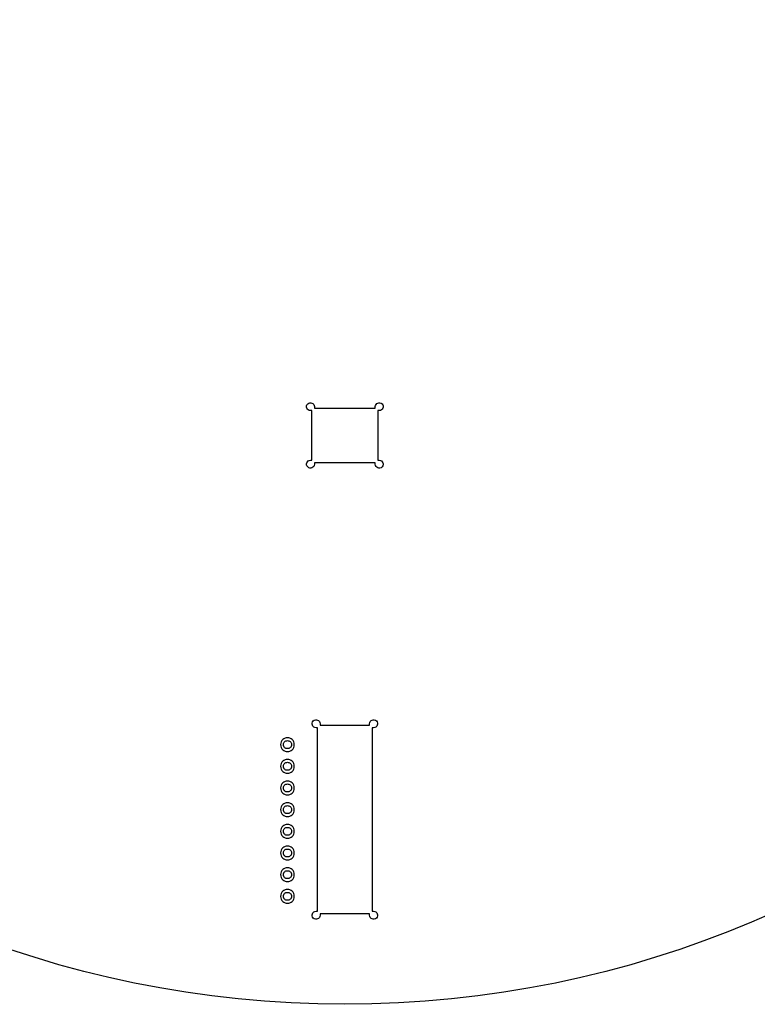
# Model space of a CAD drawing. Extents: x -214 to 1212, y 3 to 1618.
# Drawn here: x 193 to 386, y 1069 to 1326 of the extents above; entities that cross this region are included whole.
import ezdxf

# ---------------------------------------------------------------- set-up
doc = ezdxf.new("R2010")
doc.units = 0
doc.layers.add('Layer_1', color=7, linetype='CONTINUOUS')

msp = doc.modelspace()

# ---------------------------------------------------------------- linework, layer by layer
at = {"layer": 'Layer_1', "color": 7}
for points in [[(269.17308, 1226.19618)], [(270.64818, 1143.256687)], [(263.332755, 1138.56186)], [(263.332755, 1137.81186)], [(263.332755, 1132.892918)], [(263.332755, 1132.142918)], [(263.332755, 1127.223975)], [(263.332755, 1126.473975)], [(263.332755, 1121.555025)], [(263.332755, 1120.805025)], [(263.332755, 1115.88462)], [(263.332755, 1115.13462)], [(263.332755, 1110.21567)], [(263.332755, 1109.46567)], [(263.332755, 1104.546728)], [(263.332755, 1103.796728)], [(263.332755, 1098.877785)], [(263.332755, 1098.127785)]]:
    msp.add_lwpolyline(points, close=True, dxfattribs=at)
for points in [[(269.35038, 1211.156625), (269.72538, 1211.156625), (269.72538, 1224.146865), (269.35038, 1224.146865)], [(270.38013, 1225.175183), (270.38013, 1224.800183), (286.322055, 1224.800183), (286.322055, 1225.175183)], [(287.35038, 1224.146865), (286.97538, 1224.146865), (286.97538, 1211.156625), (287.35038, 1211.156625)], [(286.322055, 1210.126845), (286.322055, 1210.501845), (270.38013, 1210.501845), (270.38013, 1210.126845)], [(270.826905, 1093.178077), (271.201905, 1093.178077), (271.201905, 1141.17954), (270.826905, 1141.17954)], [(271.869855, 1142.222505), (271.869855, 1141.847505), (284.832255, 1141.847505), (284.832255, 1142.222505)], [(285.87528, 1141.17954), (285.50028, 1141.17954), (285.50028, 1093.178077), (285.87528, 1093.178077)], [(284.832255, 1092.135105), (284.832255, 1092.510105), (271.869855, 1092.510105), (271.869855, 1092.135105)]]:
    msp.add_lwpolyline(points, dxfattribs=at)
for points in [[(278.35038, 1068.841162), (127.385805, 1068.841162), (5.013405, 1191.214837), (5.013405, 1342.17954)], [(551.68872, 1342.17954), (551.68872, 1191.214837), (429.31497, 1068.841162), (278.35038, 1068.841162)], [(268.62378, 1225.903208), (268.79148, 1226.070885), (268.979955, 1226.163562), (269.17308, 1226.19618)], [(269.17308, 1226.196142), (269.366205, 1226.228768), (269.563155, 1226.200642), (269.744355, 1226.125867)], [(269.744355, 1226.125867), (270.10683, 1225.975748), (270.38013, 1225.64952), (270.38013, 1225.175183)], [(286.322055, 1225.175183), (286.322055, 1225.64952), (286.593855, 1225.975748), (286.95633, 1226.125867)], [(286.95633, 1226.125867), (287.31873, 1226.27598), (287.743005, 1226.238555), (288.078405, 1225.903208)], [(268.39968, 1224.78114), (268.24953, 1225.143593), (268.28838, 1225.567853), (268.62378, 1225.903208)], [(269.35038, 1224.146865), (268.876005, 1224.146865), (268.549755, 1224.418688), (268.39968, 1224.78114)], [(288.301005, 1224.78114), (288.15093, 1224.418688), (287.82468, 1224.146865), (287.35038, 1224.146865)], [(288.078405, 1225.903208), (288.41373, 1225.567853), (288.451155, 1225.143593), (288.301005, 1224.78114)], [(268.39968, 1210.520888), (268.549755, 1210.88334), (268.876005, 1211.156625), (269.35038, 1211.156625)], [(287.35038, 1211.156625), (287.82468, 1211.156625), (288.15093, 1210.88334), (288.301005, 1210.520888)], [(268.62378, 1209.400283), (268.28838, 1209.735637), (268.24953, 1210.158435), (268.39968, 1210.520888)], [(269.744355, 1209.17616), (269.381955, 1209.026048), (268.959105, 1209.064935), (268.62378, 1209.400283)], [(270.38013, 1210.126845), (270.38013, 1209.6525), (270.10683, 1209.326272), (269.744355, 1209.17616)], [(286.95633, 1209.17616), (286.593855, 1209.326272), (286.322055, 1209.6525), (286.322055, 1210.126845)], [(288.078405, 1209.400283), (287.743005, 1209.064935), (287.31873, 1209.026048), (286.95633, 1209.17616)], [(288.301005, 1210.520888), (288.451155, 1210.158435), (288.41373, 1209.735637), (288.078405, 1209.400283)], [(269.864505, 1141.822605), (269.71248, 1142.1897), (269.75058, 1142.61978), (270.090105, 1142.959327)], [(270.826905, 1141.17954), (270.346605, 1141.179547), (270.01653, 1141.45551), (269.864505, 1141.822605)], [(270.090105, 1142.959327), (270.259905, 1143.129097), (270.45258, 1143.223628), (270.64818, 1143.256687)], [(270.64818, 1143.256687), (270.843855, 1143.289763), (271.04178, 1143.261188), (271.22538, 1143.184912)], [(271.22538, 1143.184912), (271.59243, 1143.03288), (271.869855, 1142.702775), (271.869855, 1142.222505)], [(284.832255, 1142.222505), (284.832255, 1142.702783), (285.108255, 1143.03288), (285.47538, 1143.184912)], [(285.47538, 1143.184912), (285.84243, 1143.336937), (286.272555, 1143.298882), (286.61208, 1142.959327)], [(286.83768, 1141.822605), (286.68558, 1141.45551), (286.355505, 1141.179525), (285.87528, 1141.17954)], [(286.61208, 1142.959327), (286.951605, 1142.619765), (286.989705, 1142.1897), (286.83768, 1141.822605)], [(263.332755, 1138.56186), (262.89513, 1138.56186), (262.451205, 1138.418572), (262.108155, 1138.113623)], [(264.55593, 1138.113623), (264.212805, 1138.418573), (263.770455, 1138.56186), (263.332755, 1138.56186)], [(262.108155, 1138.113623), (261.765105, 1137.808673), (261.539805, 1137.336563), (261.539805, 1136.770358)], [(261.539805, 1136.770358), (261.539805, 1136.20416), (261.765105, 1135.73205), (262.108155, 1135.4271)], [(262.289805, 1136.770358), (262.289805, 1137.149055), (262.417755, 1137.385087), (262.60623, 1137.552585)], [(262.60623, 1135.986667), (262.417755, 1136.154165), (262.289805, 1136.39166), (262.289805, 1136.770358)], [(262.60623, 1137.552585), (262.79463, 1137.720082), (263.06178, 1137.81186), (263.332755, 1137.81186)], [(263.332755, 1135.727392), (263.06178, 1135.727392), (262.79463, 1135.81917), (262.60623, 1135.986667)], [(263.332755, 1137.81186), (263.603805, 1137.81186), (263.869455, 1137.720082), (264.057855, 1137.552585)], [(264.057855, 1135.986667), (263.869455, 1135.81917), (263.603805, 1135.727392), (263.332755, 1135.727392)], [(264.057855, 1137.552585), (264.24633, 1137.385088), (264.37428, 1137.149055), (264.37428, 1136.770358)], [(264.37428, 1136.770358), (264.37428, 1136.39166), (264.24633, 1136.154165), (264.057855, 1135.986667)], [(265.12428, 1136.770358), (265.12428, 1137.336563), (264.89898, 1137.808673), (264.55593, 1138.113623)], [(264.55593, 1135.4271), (264.89898, 1135.73205), (265.12428, 1136.20416), (265.12428, 1136.770358)], [(262.108155, 1135.4271), (262.451205, 1135.122142), (262.89513, 1134.977392), (263.332755, 1134.977392)], [(263.332755, 1134.977392), (263.770455, 1134.977392), (264.212805, 1135.122142), (264.55593, 1135.4271)], [(262.108155, 1132.444673), (261.765105, 1132.139723), (261.539805, 1131.667612), (261.539805, 1131.101415)], [(261.539805, 1131.101415), (261.539805, 1130.535218), (261.765105, 1130.061637), (262.108155, 1129.756687)], [(263.332755, 1132.892918), (262.89513, 1132.892918), (262.451205, 1132.74963), (262.108155, 1132.444673)], [(262.289805, 1131.101415), (262.289805, 1131.480112), (262.417755, 1131.716145), (262.60623, 1131.883642)], [(262.60623, 1130.317725), (262.417755, 1130.485222), (262.289805, 1130.722718), (262.289805, 1131.101415)], [(262.60623, 1131.883642), (262.79463, 1132.05114), (263.06178, 1132.142918), (263.332755, 1132.142918)], [(264.55593, 1132.444673), (264.212805, 1132.74963), (263.770455, 1132.892918), (263.332755, 1132.892918)], [(263.332755, 1132.142918), (263.603805, 1132.142918), (263.869455, 1132.05114), (264.057855, 1131.883642)], [(264.057855, 1131.883642), (264.24633, 1131.716145), (264.37428, 1131.480112), (264.37428, 1131.101415)], [(264.37428, 1131.101415), (264.37428, 1130.722718), (264.24633, 1130.485222), (264.057855, 1130.317725)], [(265.12428, 1131.101415), (265.12428, 1131.667612), (264.89898, 1132.139723), (264.55593, 1132.444673)], [(264.55593, 1129.756687), (264.89898, 1130.061637), (265.12428, 1130.535218), (265.12428, 1131.101415)], [(262.108155, 1129.756687), (262.451205, 1129.451738), (262.89513, 1129.308442), (263.332755, 1129.308442)], [(263.332755, 1130.058442), (263.06178, 1130.058442), (262.79463, 1130.150228), (262.60623, 1130.317725)], [(264.057855, 1130.317725), (263.869455, 1130.150228), (263.603805, 1130.058442), (263.332755, 1130.058442)], [(263.332755, 1129.308442), (263.770455, 1129.308442), (264.212805, 1129.451738), (264.55593, 1129.756687)], [(262.108155, 1126.774267), (261.765105, 1126.46931), (261.539805, 1125.9972), (261.539805, 1125.431002)], [(263.332755, 1127.223975), (262.89513, 1127.223975), (262.451205, 1127.079217), (262.108155, 1126.774267)], [(262.289805, 1125.431002), (262.289805, 1125.8097), (262.417755, 1126.047195), (262.60623, 1126.214692)], [(262.60623, 1126.214692), (262.79463, 1126.38219), (263.06178, 1126.473975), (263.332755, 1126.473975)], [(264.55593, 1126.774267), (264.212805, 1127.079218), (263.770455, 1127.223975), (263.332755, 1127.223975)], [(263.332755, 1126.473975), (263.603805, 1126.473975), (263.869455, 1126.38219), (264.057855, 1126.214692)], [(264.057855, 1126.214692), (264.24633, 1126.047195), (264.37428, 1125.8097), (264.37428, 1125.431002)], [(265.12428, 1125.431002), (265.12428, 1125.9972), (264.89898, 1126.46931), (264.55593, 1126.774267)], [(261.539805, 1125.431002), (261.539805, 1124.864805), (261.765105, 1124.392695), (262.108155, 1124.087745)], [(262.108155, 1124.087745), (262.451205, 1123.782788), (262.89513, 1123.6395), (263.332755, 1123.6395)], [(262.60623, 1124.648775), (262.417755, 1124.816272), (262.289805, 1125.052305), (262.289805, 1125.431002)], [(263.332755, 1124.3895), (263.06178, 1124.3895), (262.79463, 1124.481278), (262.60623, 1124.648775)], [(264.057855, 1124.648775), (263.869455, 1124.481278), (263.603805, 1124.3895), (263.332755, 1124.3895)], [(263.332755, 1123.6395), (263.770455, 1123.6395), (264.212805, 1123.782788), (264.55593, 1124.087745)], [(264.37428, 1125.431002), (264.37428, 1125.052305), (264.24633, 1124.816272), (264.057855, 1124.648775)], [(264.55593, 1124.087745), (264.89898, 1124.392695), (265.12428, 1124.864805), (265.12428, 1125.431002)], [(262.108155, 1121.105317), (261.765105, 1120.800367), (261.539805, 1120.328258), (261.539805, 1119.76206)], [(263.332755, 1121.555025), (262.89513, 1121.555025), (262.451205, 1121.410275), (262.108155, 1121.105317)], [(262.289805, 1119.76206), (262.289805, 1120.140758), (262.417755, 1120.37679), (262.60623, 1120.544288)], [(262.60623, 1120.544288), (262.79463, 1120.711785), (263.06178, 1120.805025), (263.332755, 1120.805025)], [(264.55593, 1121.105318), (264.212805, 1121.410275), (263.770455, 1121.555025), (263.332755, 1121.555025)], [(263.332755, 1120.805025), (263.603805, 1120.805025), (263.869455, 1120.711785), (264.057855, 1120.544288)], [(264.057855, 1120.544288), (264.24633, 1120.37679), (264.37428, 1120.140758), (264.37428, 1119.76206)], [(265.12428, 1119.76206), (265.12428, 1120.328258), (264.89898, 1120.800367), (264.55593, 1121.105318)], [(261.539805, 1119.76206), (261.539805, 1119.195862), (261.765105, 1118.723753), (262.108155, 1118.418795)], [(262.108155, 1118.418795), (262.451205, 1118.113845), (262.89513, 1117.969088), (263.332755, 1117.969088)], [(262.60623, 1118.979832), (262.417755, 1119.14733), (262.289805, 1119.383362), (262.289805, 1119.76206)], [(263.332755, 1118.719087), (263.06178, 1118.719087), (262.79463, 1118.812335), (262.60623, 1118.979832)], [(264.057855, 1118.979832), (263.869455, 1118.812335), (263.603805, 1118.719087), (263.332755, 1118.719087)], [(263.332755, 1117.969088), (263.770455, 1117.969088), (264.212805, 1118.113845), (264.55593, 1118.418795)], [(264.37428, 1119.76206), (264.37428, 1119.383362), (264.24633, 1119.14733), (264.057855, 1118.979832)], [(264.55593, 1118.418795), (264.89898, 1118.723753), (265.12428, 1119.195862), (265.12428, 1119.76206)], [(262.108155, 1115.436375), (261.765105, 1115.131425), (261.539805, 1114.659315), (261.539805, 1114.09311)], [(263.332755, 1115.88462), (262.89513, 1115.88462), (262.451205, 1115.741325), (262.108155, 1115.436375)], [(264.55593, 1115.436375), (264.212805, 1115.741325), (263.770455, 1115.88462), (263.332755, 1115.88462)], [(265.12428, 1114.09311), (265.12428, 1114.659315), (264.89898, 1115.131425), (264.55593, 1115.436375)], [(261.539805, 1114.09311), (261.539805, 1113.526912), (261.765105, 1113.054803), (262.108155, 1112.749853)], [(262.108155, 1112.749853), (262.451205, 1112.444902), (262.89513, 1112.300145), (263.332755, 1112.300145)], [(262.289805, 1114.09311), (262.289805, 1114.471815), (262.417755, 1114.70784), (262.60623, 1114.875338)], [(262.60623, 1113.30942), (262.417755, 1113.476917), (262.289805, 1113.714412), (262.289805, 1114.09311)], [(262.60623, 1114.875338), (262.79463, 1115.042835), (263.06178, 1115.13462), (263.332755, 1115.13462)], [(263.332755, 1113.050145), (263.06178, 1113.050145), (262.79463, 1113.141922), (262.60623, 1113.30942)], [(263.332755, 1115.13462), (263.603805, 1115.13462), (263.869455, 1115.042835), (264.057855, 1114.875338)], [(264.057855, 1113.30942), (263.869455, 1113.141922), (263.603805, 1113.050145), (263.332755, 1113.050145)], [(263.332755, 1112.300145), (263.770455, 1112.300145), (264.212805, 1112.444902), (264.55593, 1112.749853)], [(264.057855, 1114.875338), (264.24633, 1114.70784), (264.37428, 1114.471815), (264.37428, 1114.09311)], [(264.37428, 1114.09311), (264.37428, 1113.714412), (264.24633, 1113.476917), (264.057855, 1113.30942)], [(264.55593, 1112.749853), (264.89898, 1113.054803), (265.12428, 1113.526912), (265.12428, 1114.09311)], [(263.332755, 1110.21567), (262.89513, 1110.21567), (262.451205, 1110.072383), (262.108155, 1109.767433)], [(264.55593, 1109.767433), (264.212805, 1110.072383), (263.770455, 1110.21567), (263.332755, 1110.21567)], [(262.108155, 1109.767433), (261.765105, 1109.462475), (261.539805, 1108.990365), (261.539805, 1108.424168)], [(261.539805, 1108.424168), (261.539805, 1107.85797), (261.765105, 1107.38586), (262.108155, 1107.08091)], [(262.289805, 1108.424167), (262.289805, 1108.802865), (262.417755, 1109.038898), (262.60623, 1109.206395)], [(262.60623, 1107.640478), (262.417755, 1107.807975), (262.289805, 1108.04547), (262.289805, 1108.424167)], [(262.60623, 1109.206395), (262.79463, 1109.373893), (263.06178, 1109.46567), (263.332755, 1109.46567)], [(263.332755, 1107.381202), (263.06178, 1107.381202), (262.79463, 1107.47298), (262.60623, 1107.640478)], [(263.332755, 1109.46567), (263.603805, 1109.46567), (263.869455, 1109.373893), (264.057855, 1109.206395)], [(264.057855, 1107.640478), (263.869455, 1107.47298), (263.603805, 1107.381202), (263.332755, 1107.381202)], [(264.057855, 1109.206395), (264.24633, 1109.038898), (264.37428, 1108.802865), (264.37428, 1108.424167)], [(264.37428, 1108.424167), (264.37428, 1108.04547), (264.24633, 1107.807975), (264.057855, 1107.640478)], [(265.12428, 1108.424168), (265.12428, 1108.990365), (264.89898, 1109.462475), (264.55593, 1109.767433)], [(264.55593, 1107.08091), (264.89898, 1107.38586), (265.12428, 1107.85797), (265.12428, 1108.424168)], [(262.108155, 1107.08091), (262.451205, 1106.775952), (262.89513, 1106.631202), (263.332755, 1106.631202)], [(263.332755, 1106.631202), (263.770455, 1106.631202), (264.212805, 1106.775952), (264.55593, 1107.08091)], [(262.108155, 1104.09702), (261.765105, 1103.79207), (261.539805, 1103.31996), (261.539805, 1102.753755)], [(261.539805, 1102.753755), (261.539805, 1102.187557), (261.765105, 1101.715447), (262.108155, 1101.410498)], [(263.332755, 1104.546728), (262.89513, 1104.546728), (262.451205, 1104.40197), (262.108155, 1104.09702)], [(262.289805, 1102.753755), (262.289805, 1103.13246), (262.417755, 1103.369955), (262.60623, 1103.537452)], [(262.60623, 1101.971535), (262.417755, 1102.139025), (262.289805, 1102.375057), (262.289805, 1102.753755)], [(262.60623, 1103.537452), (262.79463, 1103.70495), (263.06178, 1103.796728), (263.332755, 1103.796728)], [(264.55593, 1104.09702), (264.212805, 1104.40197), (263.770455, 1104.546728), (263.332755, 1104.546728)], [(263.332755, 1103.796728), (263.603805, 1103.796728), (263.869455, 1103.70495), (264.057855, 1103.537452)], [(264.057855, 1103.537452), (264.24633, 1103.369955), (264.37428, 1103.13246), (264.37428, 1102.753755)], [(264.37428, 1102.753755), (264.37428, 1102.375057), (264.24633, 1102.139025), (264.057855, 1101.971535)], [(265.12428, 1102.753755), (265.12428, 1103.31996), (264.89898, 1103.79207), (264.55593, 1104.09702)], [(264.55593, 1101.410498), (264.89898, 1101.715447), (265.12428, 1102.187558), (265.12428, 1102.753755)], [(262.108155, 1101.410498), (262.451205, 1101.105548), (262.89513, 1100.962252), (263.332755, 1100.962252)], [(263.332755, 1101.712252), (263.06178, 1101.712252), (262.79463, 1101.804038), (262.60623, 1101.971535)], [(264.057855, 1101.971535), (263.869455, 1101.804038), (263.603805, 1101.712252), (263.332755, 1101.712252)], [(263.332755, 1100.962252), (263.770455, 1100.962252), (264.212805, 1101.105548), (264.55593, 1101.410498)], [(262.108155, 1098.428077), (261.765105, 1098.12312), (261.539805, 1097.65101), (261.539805, 1097.084812)], [(263.332755, 1098.877785), (262.89513, 1098.877785), (262.451205, 1098.733027), (262.108155, 1098.428077)], [(262.289805, 1097.084812), (262.289805, 1097.46351), (262.417755, 1097.699543), (262.60623, 1097.86704)], [(262.60623, 1097.86704), (262.79463, 1098.034537), (263.06178, 1098.127785), (263.332755, 1098.127785)], [(264.55593, 1098.428077), (264.212805, 1098.733027), (263.770455, 1098.877778), (263.332755, 1098.877785)], [(263.332755, 1098.127785), (263.603805, 1098.127785), (263.869455, 1098.034537), (264.057855, 1097.86704)], [(264.057855, 1097.86704), (264.24633, 1097.699543), (264.37428, 1097.46351), (264.37428, 1097.084812)], [(265.12428, 1097.084812), (265.12428, 1097.65101), (264.89898, 1098.12312), (264.55593, 1098.428077)], [(261.539805, 1097.084812), (261.539805, 1096.518615), (261.765105, 1096.046505), (262.108155, 1095.741548)], [(262.108155, 1095.741548), (262.451205, 1095.436598), (262.89513, 1095.29331), (263.332755, 1095.29331)], [(262.60623, 1096.302585), (262.417755, 1096.470082), (262.289805, 1096.706115), (262.289805, 1097.084812)], [(263.332755, 1096.04331), (263.06178, 1096.04331), (262.79463, 1096.135087), (262.60623, 1096.302585)], [(264.057855, 1096.302585), (263.869455, 1096.135087), (263.603805, 1096.04331), (263.332755, 1096.04331)], [(263.332755, 1095.29331), (263.770455, 1095.29331), (264.212805, 1095.436598), (264.55593, 1095.741548)], [(264.37428, 1097.084812), (264.37428, 1096.706115), (264.24633, 1096.470082), (264.057855, 1096.302585)], [(264.55593, 1095.741548), (264.89898, 1096.046505), (265.12428, 1096.518615), (265.12428, 1097.084812)], [(270.090105, 1091.39829), (269.750505, 1091.73783), (269.71248, 1092.16791), (269.864505, 1092.535005)], [(269.864505, 1092.535005), (270.01653, 1092.902108), (270.346605, 1093.178063), (270.826905, 1093.178077)], [(271.869855, 1092.135105), (271.86993, 1091.654835), (271.59243, 1091.324752), (271.22538, 1091.172705)], [(285.47538, 1091.172705), (285.108255, 1091.324745), (284.832255, 1091.654828), (284.832255, 1092.135105)], [(285.87528, 1093.178077), (286.355505, 1093.178093), (286.68558, 1092.902108), (286.83768, 1092.535005)], [(286.83768, 1092.535005), (286.989705, 1092.16791), (286.951605, 1091.737838), (286.61208, 1091.39829)], [(271.22538, 1091.172705), (270.858255, 1091.020657), (270.42963, 1091.058757), (270.090105, 1091.39829)], [(286.61208, 1091.39829), (286.27248, 1091.058728), (285.84243, 1091.020657), (285.47538, 1091.172705)]]:
    msp.add_open_spline(points, degree=3, dxfattribs=at)

doc.saveas('drawing.dxf')
